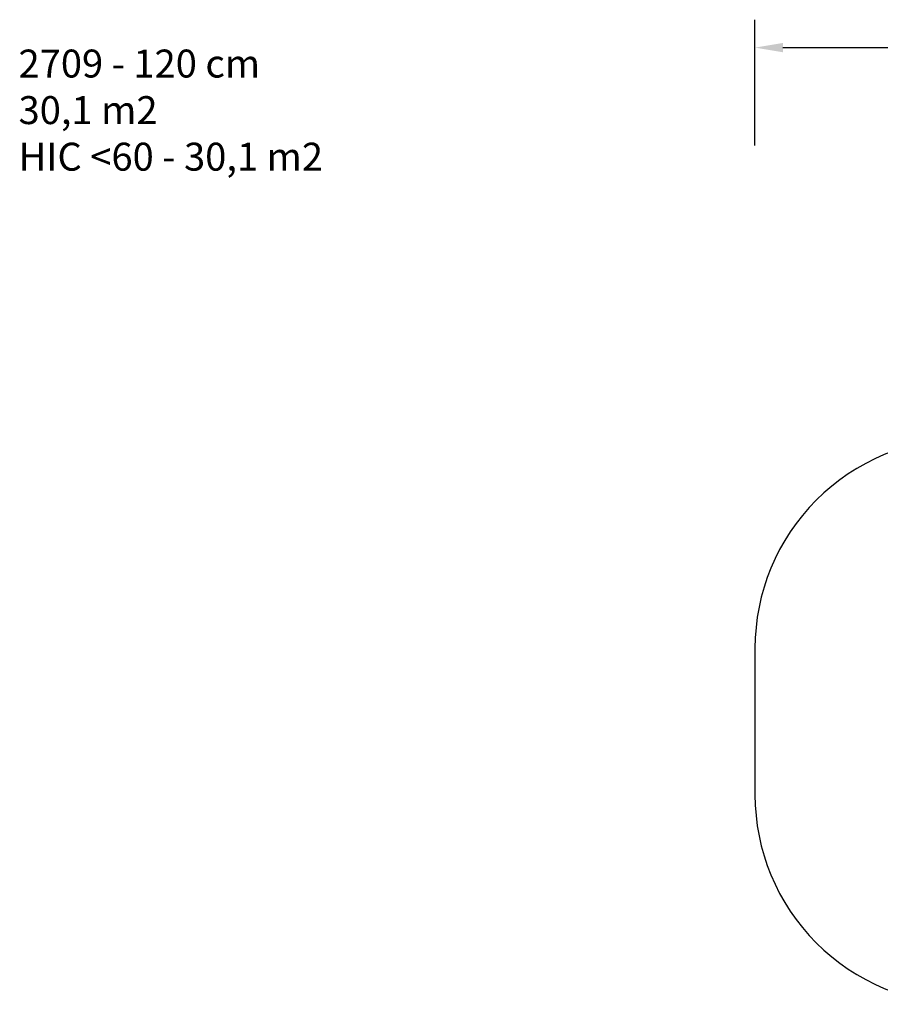
# Model space of a CAD drawing. Units: millimetres. Extents: x -433 to 1208, y 67 to 772.
# Drawn here: x -433 to 183, y 67 to 772 of the extents above; entities that cross this region are included whole.
import ezdxf

# ---------------------------------------------------------------- set-up
doc = ezdxf.new("R2010")
doc.units = ezdxf.units.MM
doc.header["$LTSCALE"] = 45
doc.header["$PDSIZE"] = -1
doc.layers.add('VP-DIM', color=7, linetype='Continuous')
doc.layers.add('VP-HIC', color=6, linetype='Continuous')
doc.layers.add('VP-EQ', color=7, linetype='Continuous', true_color=0x8a3492)
doc.dimstyles.get("Standard").update_dxf_attribs({"dimtxt": 14, "dimasz": 20, "dimexe": 20, "dimexo": 50, "dimgap": 20, "dimtad": 0, "dimdec": 0, "dimzin": 0, "dimdsep": 46, "dimtxsty": 'Standard', "dimcen": -0.09, "dimadec": 0, "dimazin": 0, "dimtfac": 1, "dimtdec": 4, "dimtofl": 0, "dimtmove": 0, "dimatfit": 3, "dimfxl": 70, "dimfxlon": 1, "dimtolj": 1, "dimtzin": 0, "dimarcsym": 0})

# ---------------------------------------------------------------- blocks, each defined once
blk = doc.blocks.new('2709_2D')
at = {"layer": 'VP-EQ', "color": 0}
blk.add_lwpolyline([(93.73, 322.41), (93.73, 217.41, 0.414214), (243.73, 67.41), (733.74, 67.41, 0.414214), (883.74, 217.41), (883.74, 322.41, 0.414214), (733.74, 472.41), (243.73, 472.41, 0.414214)], format="xyb", close=True, dxfattribs=at)
blk = doc.blocks.new('*D1346')
at = {"layer": 'Defpoints', "color": 0}
for p in [(883.74, 752.41), (93.73, 269.91), (883.74, 269.91)]:
    blk.add_point(p, dxfattribs=at)
at = {"layer": 'VP-DIM', "color": 0, "lineweight": -2}
for p, q in [((93.73, 682.41), (93.73, 772.41)), ((883.74, 682.41), (883.74, 772.41)), ((113.73, 752.41), (451.24, 752.41)), ((863.74, 752.41), (526.24, 752.41))]:
    blk.add_line(p, q, dxfattribs=at)
at = {"layer": 'VP-DIM', "color": 0}
for points in [[(113.73, 755.74), (113.73, 749.08), (93.73, 752.41)], [(863.74, 749.08), (863.74, 755.74), (883.74, 752.41)]]:
    blk.add_solid(points, dxfattribs=at)
at = {"layer": 'VP-DIM', "color": 0, "insert": (488.74, 752.41), "char_height": 14, "attachment_point": 5}
blk.add_mtext('\\A1;790', dxfattribs=at)

msp = doc.modelspace()

# ---------------------------------------------------------------- linework, layer by layer
at = {"layer": 'VP-HIC', "color": 6}
msp.add_lwpolyline([(93.73, 322.41), (93.73, 217.41, 0.414214), (243.73, 67.41), (733.74, 67.41, 0.414214), (883.74, 217.41), (883.74, 322.41, 0.414214), (733.74, 472.41), (243.73, 472.41, 0.414214)], format="xyb", close=True, dxfattribs=at)

# ---------------------------------------------------------------- block references
at = {"layer": 'VP-EQ', "color": 0}
msp.add_blockref('2709_2D', (0, 0), dxfattribs=at)

# ---------------------------------------------------------------- texts
at = {"layer": 'VP-DIM', "insert": (-433.68, 751.01), "char_height": 20, "width": 455.0322, "attachment_point": 1}
msp.add_mtext('{2709 - 120 cm\\P30,1 m2\\P{\\C6;HIC <60 - 30,1 m2}}', dxfattribs=at)

# ---------------------------------------------------------------- dimensions: what is measured, and where the dimension line sits
at = {"layer": 'VP-DIM', "color": 0}
dim = msp.add_linear_dim(base=(883.74, 752.41), p1=(93.73, 269.91), p2=(883.74, 269.91), dimstyle='Standard', dxfattribs=at)
dim.commit()
dim.dimension.update_dxf_attribs({"geometry": '*D1346', "text_midpoint": (488.74, 752.41)})

doc.saveas('drawing.dxf')
